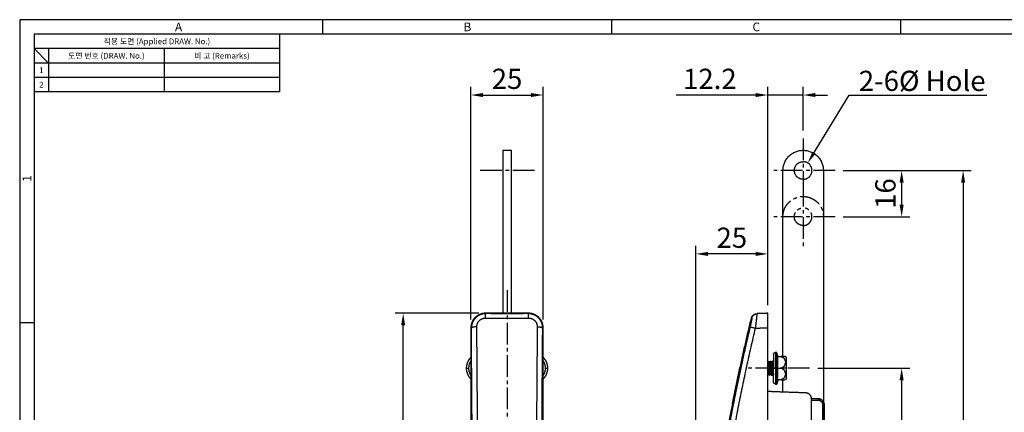
# Model space of a CAD drawing. Extents: x -216 to 389, y 18 to 423.
# Drawn here: x -216 to 125, y 287 to 423 of the extents above; entities that cross this region are included whole.
import ezdxf
from ezdxf import colors
from ezdxf.entities.mleader import LeaderData, LeaderLine
from ezdxf.enums import TextEntityAlignment as Align
from ezdxf.math import Vec2, Vec3

# ---------------------------------------------------------------- set-up
doc = ezdxf.new("R2010")
doc.units = 0
doc.header["$LTSCALE"] = 10
doc.header["$MEASUREMENT"] = 0
doc.linetypes.add('CENTER2', pattern=[1.125, 0.75, -0.125, 0.125, -0.125])
doc.linetypes.add('PHANTOM2', pattern=[1.25, 0.625, -0.125, 0.125, -0.125, 0.125, -0.125])
doc.layers.get('0').update_dxf_attribs({"linetype": 'CONTINUOUS'})
doc.layers.get('Defpoints').update_dxf_attribs({"linetype": 'CONTINUOUS'})
for name, color, linetype in [('KB_Center', 6, 'CENTER2'), ('KB_Continuous_thin', 8, 'CONTINUOUS'), ('KB_Imaginary', 5, 'PHANTOM2')]:
    doc.layers.add(name, color=color, linetype=linetype)
doc.layers.add('KB_Continuous_Out', color=255, linetype='CONTINUOUS', lineweight=30)
doc.layers.add('KB_Dimension', color=7, linetype='CONTINUOUS', lineweight=13, true_color=0x800000)
doc.styles.add('KB', font='Dotum.ttf')
doc.styles.add('style1', font='gulim.ttc')
doc.dimstyles.new('KB-5.0', dxfattribs={"dimscale": 0.7, "dimtxt": 5, "dimasz": 3, "dimexe": 2, "dimexo": 2, "dimgap": 1.5, "dimtad": 1, "dimtoh": 1, "dimdec": 1, "dimzin": 12, "dimdsep": 46, "dimtxsty": 'KB', "dimcen": 0, "dimclrd": 256, "dimclre": 256, "dimclrt": 2, "dimadec": 0, "dimazin": 3, "dimtfac": 1, "dimtdec": 1, "dimtmove": 0, "dimatfit": 3, "dimfxl": 10, "dimtolj": 1, "dimtzin": 0, "dimarcsym": 1})

# ---------------------------------------------------------------- blocks, each defined once
blk = doc.blocks.new('*D50')
at = {"layer": 'Defpoints', "color": 0}
for p in [(-34.88, 397.07), (-59.88, 316.5), (-34.88, 316.5)]:
    blk.add_point(p, dxfattribs=at)
at = {"layer": 'KB_Dimension', "color": 6, "linetype": 'ByBlock', "lineweight": -2}
for p, q in [((-59.88, 319.3), (-59.88, 399.87)), ((-34.88, 319.3), (-34.88, 399.87)), ((-55.68, 397.07), (-39.08, 397.07))]:
    blk.add_line(p, q, dxfattribs=at)
at = {"layer": 'KB_Dimension', "color": 6}
for points in [[(-55.68, 397.77), (-55.68, 396.37), (-59.88, 397.07)], [(-39.08, 396.37), (-39.08, 397.77), (-34.88, 397.07)]]:
    blk.add_solid(points, dxfattribs=at)
at = {"layer": 'KB_Dimension', "color": 7, "insert": (-47.38, 402.67), "char_height": 7, "attachment_point": 5, "style": 'KB'}
blk.add_mtext('\\A1;25', dxfattribs=at)
blk = doc.blocks.new('*D51')
at = {"layer": 'Defpoints', "color": 0}
for p in [(-83.33, 321.49), (-54.3, 321.49), (-54.3, 106.75)]:
    blk.add_point(p, dxfattribs=at)
at = {"layer": 'KB_Dimension', "color": 6, "linetype": 'ByBlock', "lineweight": -2}
for p, q in [((-57.1, 321.49), (-86.13, 321.49)), ((-83.33, 110.95), (-83.33, 317.29)), ((-57.1, 106.75), (-86.13, 106.75))]:
    blk.add_line(p, q, dxfattribs=at)
at = {"layer": 'KB_Dimension', "color": 6}
for points in [[(-82.63, 317.29), (-84.03, 317.29), (-83.33, 321.49)], [(-84.03, 110.95), (-82.63, 110.95), (-83.33, 106.75)]]:
    blk.add_solid(points, dxfattribs=at)
at = {"layer": 'KB_Dimension', "color": 7, "insert": (-88.93, 214.12), "char_height": 7, "attachment_point": 5, "rotation": 90, "style": 'KB'}
blk.add_mtext('\\A1;215', dxfattribs=at)
blk = doc.blocks.new('*D52')
at = {"layer": 'Defpoints', "color": 0}
for p in [(42.89, 397.07), (55.14, 381.99), (42.89, 321.49)]:
    blk.add_point(p, dxfattribs=at)
at = {"layer": 'KB_Dimension', "color": 6, "linetype": 'ByBlock', "lineweight": -2}
for p, q in [((42.89, 324.29), (42.89, 399.87)), ((55.14, 384.79), (55.14, 399.87)), ((38.69, 397.07), (11.18, 397.07)), ((55.14, 397.07), (42.89, 397.07)), ((59.34, 397.07), (63.54, 397.07))]:
    blk.add_line(p, q, dxfattribs=at)
at = {"layer": 'KB_Dimension', "color": 6}
for points in [[(38.69, 396.37), (38.69, 397.77), (42.89, 397.07)], [(59.34, 397.77), (59.34, 396.37), (55.14, 397.07)]]:
    blk.add_solid(points, dxfattribs=at)
at = {"layer": 'KB_Dimension', "color": 7, "insert": (22.83, 402.67), "char_height": 7, "attachment_point": 5, "style": 'KB'}
blk.add_mtext('\\A1;12.2', dxfattribs=at)
blk = doc.blocks.new('*D53')
at = {"layer": 'Defpoints', "color": 0}
for p in [(66.19, 370.94), (66.19, 354.94), (89.23, 354.94)]:
    blk.add_point(p, dxfattribs=at)
at = {"layer": 'KB_Dimension', "color": 6, "linetype": 'ByBlock', "lineweight": -2}
for p, q in [((68.99, 370.94), (92.03, 370.94)), ((89.23, 366.74), (89.23, 359.14)), ((68.99, 354.94), (92.03, 354.94))]:
    blk.add_line(p, q, dxfattribs=at)
at = {"layer": 'KB_Dimension', "color": 6}
for points in [[(89.93, 366.74), (88.53, 366.74), (89.23, 370.94)], [(88.53, 359.14), (89.93, 359.14), (89.23, 354.94)]]:
    blk.add_solid(points, dxfattribs=at)
at = {"layer": 'KB_Dimension', "color": 7, "insert": (83.62, 362.94), "char_height": 7, "attachment_point": 5, "rotation": 90, "style": 'KB'}
blk.add_mtext('\\A1;16', dxfattribs=at)
blk = doc.blocks.new('*D55')
at = {"layer": 'Defpoints', "color": 0}
for p in [(66.19, 370.94), (66.19, 70.14), (110.53, 70.14)]:
    blk.add_point(p, dxfattribs=at)
at = {"layer": 'KB_Dimension', "color": 6, "linetype": 'ByBlock', "lineweight": -2}
for p, q in [((68.99, 370.94), (113.33, 370.94)), ((110.53, 366.74), (110.53, 74.34)), ((68.99, 70.14), (113.33, 70.14))]:
    blk.add_line(p, q, dxfattribs=at)
at = {"layer": 'KB_Dimension', "color": 6}
for points in [[(111.23, 366.74), (109.83, 366.74), (110.53, 370.94)], [(109.83, 74.34), (111.23, 74.34), (110.53, 70.14)]]:
    blk.add_solid(points, dxfattribs=at)
at = {"layer": 'KB_Dimension', "color": 7, "insert": (104.93, 220.54), "char_height": 7, "attachment_point": 5, "rotation": 90, "style": 'KB'}
blk.add_mtext('\\A1;300.5', dxfattribs=at)
blk = doc.blocks.new('*D56')
at = {"layer": 'Defpoints', "color": 0}
for p in [(17.99, 342.05), (42.89, 321.49), (17.99, 159.76)]:
    blk.add_point(p, dxfattribs=at)
at = {"layer": 'KB_Dimension', "color": 6, "linetype": 'ByBlock', "lineweight": -2}
for p, q in [((17.99, 162.56), (17.99, 344.85)), ((42.89, 324.29), (42.89, 344.85)), ((38.69, 342.05), (22.19, 342.05))]:
    blk.add_line(p, q, dxfattribs=at)
at = {"layer": 'KB_Dimension', "color": 6}
for points in [[(22.19, 342.75), (22.19, 341.35), (17.99, 342.05)], [(38.69, 341.35), (38.69, 342.75), (42.89, 342.05)]]:
    blk.add_solid(points, dxfattribs=at)
at = {"layer": 'KB_Dimension', "color": 7, "insert": (30.44, 347.66), "char_height": 7, "attachment_point": 5, "style": 'KB'}
blk.add_mtext('\\A1;25', dxfattribs=at)
blk = doc.blocks.new('*D62')
at = {"layer": 'Defpoints', "color": 0}
for p in [(57.39, 302.49), (57.39, 139.49), (89.23, 139.49)]:
    blk.add_point(p, dxfattribs=at)
at = {"layer": 'KB_Dimension', "color": 6, "linetype": 'ByBlock', "lineweight": -2}
for p, q in [((60.19, 302.49), (92.03, 302.49)), ((89.23, 298.29), (89.23, 143.69)), ((60.19, 139.49), (92.03, 139.49))]:
    blk.add_line(p, q, dxfattribs=at)
at = {"layer": 'KB_Dimension', "color": 6}
for points in [[(89.93, 298.29), (88.53, 298.29), (89.23, 302.49)], [(88.53, 143.69), (89.93, 143.69), (89.23, 139.49)]]:
    blk.add_solid(points, dxfattribs=at)
at = {"layer": 'KB_Dimension', "color": 7, "insert": (83.62, 220.99), "char_height": 7, "attachment_point": 5, "rotation": 90, "style": 'KB'}
blk.add_mtext('\\A1;163', dxfattribs=at)

msp = doc.modelspace()

# ---------------------------------------------------------------- linework, layer by layer
at = {"color": 3}
for p, q in [((388.907, 423.157), (-216.093, 423.157)), ((-216.093, 423.157), (-216.093, 18.157)), ((-111.093, 418.157), (-111.093, 423.157)), ((-11.093, 418.157), (-11.093, 423.157)), ((88.907, 418.157), (88.907, 423.157)), ((-211.093, 418.157), (-211.093, 23.157)), ((383.907, 418.157), (-211.093, 418.157)), ((-126.093, 418.157), (-126.093, 398.157)), ((-126.093, 413.157), (-211.093, 413.157)), ((-206.093, 408.157), (-211.093, 413.157)), ((-206.093, 413.157), (-206.093, 398.157)), ((-126.093, 408.157), (-211.093, 408.157)), ((-126.093, 398.157), (-211.093, 398.157)), ((-211.093, 318.157), (-216.093, 318.157))]:
    msp.add_line(p, q, dxfattribs=at)
at = {"color": 5}
for p, q in [((-166.093, 413.157), (-166.093, 398.157)), ((-126.093, 403.157), (-211.093, 403.157))]:
    msp.add_line(p, q, dxfattribs=at)
at = {"color": 1, "linetype": 'CENTER2'}
for p, q in [((55.139, 381.992), (55.139, 359.892)), ((-37.878, 370.942), (-56.878, 370.942)), ((66.189, 370.942), (44.089, 370.942)), ((55.139, 365.992), (55.139, 343.892)), ((66.189, 354.942), (44.089, 354.942)), ((-47.378, 329.494), (-47.378, 98.753))]:
    msp.add_line(p, q, dxfattribs=at)
at = {"layer": 'KB_Center'}
msp.add_line((57.389, 302.494), (34.889, 302.494), dxfattribs=at)
at = {"layer": 'KB_Continuous_Out'}
for points, degree in [([(-48.878, 377.942), (-47.378, 377.942), (-45.878, 377.942)], 2), ([(-48.878, 377.914), (-48.878, 374.428), (-48.878, 370.942)], 2), ([(-45.878, 370.942), (-45.878, 374.442), (-45.878, 377.942)], 2), ([(-48.878, 370.942), (-48.878, 346.218), (-48.878, 321.494)], 2), ([(-45.878, 321.494), (-45.878, 346.218), (-45.878, 370.942)], 2), ([(48.139, 306.494), (48.139, 338.718), (48.139, 370.942)], 2), ([(62.139, 370.942), (62.139, 330.918), (62.139, 290.895)], 2), ([(-39.875, 321.494), (-47.378, 321.494), (-54.881, 321.494)], 2), ([(42.889, 321.494), (41.069, 321.43), (39.25, 321.367)], 2), ([(42.889, 316.497), (42.889, 318.996), (42.889, 321.494)], 2), ([(37.233, 319.836), (37.233, 319.836), (37.281, 319.838), (37.377, 319.841)], 3), ([(-59.878, 316.497), (-59.878, 224.495), (-59.878, 132.492)], 2), ([(-34.878, 132.492), (-34.878, 224.495), (-34.878, 316.497)], 2), ([(42.889, 132.495), (42.889, 224.496), (42.889, 316.497)], 2), ([(44.889, 307.244), (44.889, 307.259), (44.889, 307.275)], 2), ([(45.589, 307.994), (45.789, 307.994), (45.989, 307.994)], 2), ([(42.889, 304.802), (42.914, 304.846), (42.94, 304.89), (42.965, 304.934)], 3), ([(42.978, 304.944), (43.049, 304.944), (43.12, 304.944)], 2), ([(43.159, 304.854), (43.309, 304.604), (43.459, 304.354)], 2), ([(43.447, 304.393), (43.44, 304.413), (43.433, 304.423), (43.426, 304.423)], 3), ([(43.726, 304.944), (43.801, 304.944), (43.876, 304.944)], 2), ([(43.907, 304.9), (43.998, 304.742), (44.09, 304.584), (44.182, 304.426)], 3), ([(44.171, 304.426), (44.269, 304.596), (44.368, 304.765), (44.466, 304.935)], 3), ([(44.477, 304.944), (44.683, 304.944), (44.889, 304.944)], 2), ([(46.259, 306.494), (46.706, 306.494), (47.153, 306.494)], 2), ([(49.389, 302.494), (49.389, 304.303), (49.389, 306.113)], 2), ([(43.056, 300.561), (43, 300.465), (42.944, 300.369), (42.889, 300.273)], 3), ([(43.321, 300.088), (43.229, 300.246), (43.138, 300.404), (43.046, 300.561)], 3), ([(43.352, 300.044), (43.427, 300.044), (43.501, 300.044)], 2), ([(43.806, 300.561), (43.708, 300.392), (43.61, 300.223), (43.511, 300.053)], 3), ([(44.071, 300.088), (43.979, 300.246), (43.888, 300.404), (43.796, 300.561)], 3), ([(44.101, 300.044), (44.495, 300.044), (44.889, 300.044)], 2), ([(44.889, 300.256), (44.889, 300.236), (44.889, 300.216)], 2), ([(44.889, 297.744), (44.889, 298.98), (44.889, 300.216)], 2), ([(49.389, 298.875), (49.389, 300.685), (49.389, 302.494)], 2), ([(44.889, 297.744), (44.889, 297.729), (44.889, 297.713)], 2), ([(45.589, 296.994), (45.789, 296.994), (45.989, 296.994)], 2), ([(47.153, 298.494), (46.706, 298.494), (46.259, 298.494)], 2), ([(47.454, 298.494), (48.201, 298.494), (48.947, 298.494)], 2), ([(48.139, 294.315), (48.139, 296.405), (48.139, 298.494)], 2), ([(42.889, 294.494), (44.389, 294.468), (45.889, 294.442)], 2), ([(45.889, 294.442), (45.889, 294.418), (45.889, 294.394)], 2), ([(45.889, 294.394), (50.924, 294.218), (55.958, 294.042)], 2), ([(57.889, 292.044), (57.889, 277.559), (57.889, 263.075)], 2), ([(57.889, 291.943), (59.139, 291.943), (60.389, 291.943)], 2), ([(62.374, 289.958), (62.374, 285.45), (62.374, 280.942)], 2)]:
    msp.add_open_spline(points, degree=degree, dxfattribs=at)
for points, weights in [([(48.139, 370.942), (48.139, 377.942), (55.139, 377.942)], [1, 0.707106781187, 1]), ([(55.139, 377.942), (62.139, 377.942), (62.139, 370.942)], [1, 0.707106781187, 1]), ([(37.233, 319.836), (37.508, 320.966), (38.626, 321.286)], [1, 0.86455139445, 1]), ([(37.377, 319.841), (37.735, 321.314), (39.25, 321.367)], [1, 0.796833930759, 1]), ([(29.549, 284.114), (32.913, 302.078), (37.233, 319.836)], [1, 0.999641659579, 1]), ([(46.419, 306.494), (46.248, 307.211), (46.016, 307.911)], [1, 0.999088320024, 1]), ([(-61.378, 302.494), (-61.378, 304.68), (-59.878, 306.269)], [1, 0.929320376513, 1]), ([(-34.878, 306.269), (-33.378, 304.68), (-33.378, 302.494)], [1, 0.929320376499, 1]), ([(49.389, 306.113), (49.201, 306.323), (48.977, 306.494)], [1, 0.995617261026, 1]), ([(-59.878, 298.719), (-61.378, 300.309), (-61.378, 302.494)], [1, 0.929320376096, 1]), ([(-33.378, 302.494), (-33.378, 300.309), (-34.878, 298.719)], [1, 0.929320376049, 1]), ([(45.999, 297.026), (45.997, 297.02), (45.995, 297.014)], [0.900975610374, 0.900896634018, 0.900817789189]), ([(46.419, 298.494), (46.248, 297.777), (46.016, 297.077)], [1, 0.999088320013, 1]), ([(49.389, 298.875), (49.201, 298.665), (48.977, 298.494)], [1, 0.995617261026, 1]), ([(55.958, 294.042), (57.89, 293.976), (57.889, 292.044)], [1, 0.719003652364, 1]), ([(60.389, 291.943), (62.374, 291.943), (62.374, 289.958)], [1, 0.707106781187, 1])]:
    msp.add_rational_spline(points, weights, degree=2, dxfattribs=at)
for points, weights, knots in [([(55.139, 367.892), (52.089, 367.892), (52.089, 370.942), (52.089, 373.992), (55.139, 373.992)], [1, 0.707106781187, 1, 0.707106781187, 1], [0, 0, 0, 4.7909288, 4.7909288, 9.5818576, 9.5818576, 9.5818576]), ([(55.139, 367.892), (58.189, 367.892), (58.189, 370.942), (58.189, 373.992), (55.139, 373.992)], [1, 0.707106781187, 1, 0.707106781187, 1], [0, 0, 0, 4.7909288, 4.7909288, 9.5818576, 9.5818576, 9.5818576]), ([(-54.881, 321.494), (-56.951, 321.495), (-58.415, 320.031), (-59.878, 318.567), (-59.878, 316.497)], [1, 0.92383466976, 1, 0.92383466976, 1], [0, 0, 0, 3.9249129, 3.9249129, 7.8498258, 7.8498258, 7.8498258]), ([(-34.878, 316.497), (-34.877, 318.567), (-36.341, 320.031), (-37.805, 321.495), (-39.875, 321.494)], [1, 0.92383466978, 1, 0.92383466978, 1], [0, 0, 0, 3.9249129, 3.9249129, 7.8498258, 7.8498258, 7.8498258]), ([(44.889, 307.294), (44.898, 307.58), (45.094, 307.789), (45.299, 307.994), (45.589, 307.994)], [1, 0.935542355068, 1, 0.923879531507, 1], [0, 0, 0, 0.5475733, 0.5475733, 1.097352, 1.097352, 1.097352]), ([(45.589, 296.994), (45.299, 296.994), (45.094, 297.199), (44.898, 297.408), (44.889, 297.694)], [1, 0.923879531507, 1, 0.935542355068, 1], [0, 0, 0, 0.5497787, 0.5497787, 1.097352, 1.097352, 1.097352])]:
    msp.add_rational_spline(points, weights, degree=2, knots=knots, dxfattribs=at)
for points, knots in [([(43.421, 304.426), (43.484, 304.535), (43.548, 304.646), (43.613, 304.757), (43.646, 304.814), (43.68, 304.873), (43.715, 304.933)], [0.01473456, 0.01473456, 0.01473456, 0.01473456, 0.39676815, 0.39676815, 0.39676815, 0.60066997, 0.60066997, 0.60066997, 0.60066997]), ([(48.947, 306.494), (48.987, 306.494), (48.987, 306.494), (48.75, 306.494), (48.317, 306.494), (47.843, 306.494), (47.552, 306.494), (47.454, 306.494)], [-0.55555556, -0.55555556, -0.55555556, -0.55555556, -0.44444444, -0.33333333, -0.22222222, -0.11111111, -0.05565816, -0.05565816, -0.05565816, -0.05565816]), ([(43.051, 300.564), (43.03, 300.565), (43.01, 300.654), (42.962, 301.035), (42.936, 301.374), (42.91, 301.768)], [0.5390625, 0.5390625, 0.5390625, 0.5390625, 0.5625, 0.5625, 0.592109694, 0.592109694, 0.592109694, 0.592109694])]:
    msp.add_open_spline(points, degree=3, knots=knots, dxfattribs=at)
at = {"layer": 'KB_Continuous_thin'}
for points, weights, knots in [([(-54.754, 321.367), (-56.827, 321.366), (-58.287, 319.894), (-59.746, 318.422), (-59.73, 316.349)], [1, 0.923175794557, 1, 0.923175794557, 1], [0, 0, 0, 3.9285657, 3.9285657, 7.8571314, 7.8571314, 7.8571314]), ([(-35.026, 316.349), (-35.01, 318.422), (-36.469, 319.894), (-37.929, 321.366), (-40.002, 321.367)], [1, 0.923175789099, 1, 0.923175789099, 1], [0, 0, 0, 3.928566, 3.928566, 7.857132, 7.857132, 7.857132]), ([(-57.836, 316.814), (-57.849, 318.067), (-56.965, 318.956), (-56.082, 319.846), (-54.828, 319.841)], [1, 0.922519668452, 1, 0.922519668452, 1], [0, 0, 0, 2.3743603, 2.3743603, 4.7487206, 4.7487206, 4.7487206]), ([(-39.927, 319.841), (-38.674, 319.845), (-37.791, 318.956), (-36.908, 318.067), (-36.921, 316.814)], [1, 0.922529512204, 1, 0.922529512204, 1], [0, 0, 0, 2.3738538, 2.3738538, 4.7477076, 4.7477076, 4.7477076]), ([(45.589, 307.972), (45.589, 307.994), (45.589, 307.994), (45.589, 307.994), (45.589, 302.494)], [0.96567657592, 0.981694173824, 1, 0.707106781187, 1], [22.1100969, 22.1100969, 22.1100969, 22.5813358, 22.5813358, 30.1211582, 30.1211582, 30.1211582]), ([(45.989, 297.016), (45.989, 296.994), (45.989, 296.994), (45.989, 296.994), (45.989, 302.494)], [0.96567657592, 0.981694173824, 1, 0.707106781187, 1], [8.0994186, 8.0994186, 8.0994186, 8.6393798, 8.6393798, 17.2787596, 17.2787596, 17.2787596])]:
    msp.add_rational_spline(points, weights, degree=2, knots=knots, dxfattribs=at)
for points, degree in [([(-54.754, 321.367), (-54.817, 321.43), (-54.881, 321.494)], 2), ([(-39.875, 321.494), (-39.938, 321.43), (-40.002, 321.367)], 2), ([(-54.828, 319.841), (-52.346, 319.838), (-49.862, 319.836), (-47.378, 319.836)], 3), ([(-47.378, 319.836), (-44.894, 319.836), (-42.41, 319.838), (-39.927, 319.841)], 3), ([(-59.73, 316.349), (-59.804, 316.423), (-59.878, 316.497)], 2), ([(-35.026, 316.349), (-34.952, 316.423), (-34.878, 316.497)], 2), ([(38.659, 316.349), (40.774, 316.423), (42.889, 316.497)], 2), ([(44.889, 307.244), (44.889, 304.869), (44.889, 302.494)], 2), ([(45.989, 302.494), (45.989, 305.233), (45.989, 307.972)], 2), ([(-61.378, 302.494), (-61.028, 302.494), (-60.678, 302.494)], 2), ([(-34.078, 302.494), (-33.728, 302.494), (-33.378, 302.494)], 2), ([(43.314, 302.494), (43.239, 302.494), (43.164, 302.494)], 2), ([(43.914, 302.494), (43.989, 302.494), (44.064, 302.494)], 2), ([(44.189, 300.372), (44.339, 300.597), (44.489, 300.822)], 2), ([(44.789, 300.372), (44.489, 300.372), (44.189, 300.372)], 2), ([(44.489, 300.822), (44.639, 300.597), (44.789, 300.372)], 2), ([(44.664, 302.494), (44.776, 302.494), (44.889, 302.494)], 2), ([(44.889, 302.494), (45.239, 302.494), (45.589, 302.494)], 2), ([(44.889, 302.494), (44.889, 302.373), (44.889, 302.252)], 2), ([(44.889, 300.692), (44.889, 301.472), (44.889, 302.252)], 2), ([(44.889, 300.692), (44.889, 300.568), (44.889, 300.443)], 2), ([(44.889, 300.256), (44.889, 300.35), (44.889, 300.443)], 2), ([(45.589, 302.494), (45.589, 299.755), (45.589, 297.016)], 2), ([(45.989, 302.494), (45.789, 302.494), (45.589, 302.494)], 2), ([(45.989, 302.494), (46.124, 302.494), (46.259, 302.494)], 2), ([(46.259, 302.494), (46.706, 302.494), (47.153, 302.494)], 2), ([(60.389, 291.903), (59.139, 291.903), (57.889, 291.903)], 2), ([(57.889, 291.403), (59.139, 291.403), (60.389, 291.403)], 2), ([(60.389, 291.943), (60.389, 291.923), (60.389, 291.903)], 2), ([(60.389, 291.903), (60.389, 291.653), (60.389, 291.403)], 2), ([(61.834, 289.958), (61.834, 285.45), (61.834, 280.942)], 2), ([(62.334, 289.958), (62.084, 289.958), (61.834, 289.958)], 2), ([(62.334, 280.942), (62.334, 285.45), (62.334, 289.958)], 2), ([(62.334, 289.958), (62.354, 289.958), (62.374, 289.958)], 2)]:
    msp.add_open_spline(points, degree=degree, dxfattribs=at)
for points, weights, degree in [([(-54.828, 319.841), (-54.851, 320.607), (-54.754, 321.367)], [1, 0.99694351021, 1], 2), ([(-40.002, 321.367), (-47.378, 321.357), (-54.754, 321.367)], [1, 0.999251253389, 1], 2), ([(-39.927, 319.841), (-39.905, 320.607), (-40.002, 321.367)], [1, 0.996943716438, 1], 2), ([(38.659, 316.349), (39.008, 318.852), (39.25, 321.367)], [1, 0.999774530635, 1], 2), ([(-57.847, 316.813), (-59.668, 316.774), (-59.73, 316.349)], [0.997705551398, 0.737973924599, 1], 2), ([(-59.363, 262.913), (-59.508, 289.631), (-59.73, 316.349)], [1, 0.999998940687, 1], 2), ([(-57.472, 264.46), (-57.616, 290.637), (-57.836, 316.813)], [1, 0.999998984983, 1], 2), ([(-36.921, 316.813), (-37.139, 290.637), (-37.284, 264.46)], [1, 0.999999005889, 1], 2), ([(-36.909, 316.813), (-35.088, 316.774), (-35.026, 316.349)], [0.99761244116, 0.737896107188, 1], 2), ([(-35.393, 262.913), (-35.248, 289.631), (-35.026, 316.349)], [1, 0.999998940703, 1], 2), ([(36.786, 316.813), (30.578, 290.84), (26.423, 264.46)], [1, 0.99923207702, 1], 2), ([(28.133, 262.917), (32.324, 289.844), (38.659, 316.349)], [1, 0.999195407559, 1], 2), ([(36.786, 316.813), (36.876, 316.776), (38.659, 316.349)], [0.999808292792, 0.736792793806, 0.999999920775], 2), ([(-59.878, 305.147), (-60.678, 303.941), (-60.678, 302.494)], [1, 0.957427107184, 1], 2), ([(-34.078, 302.494), (-34.078, 303.941), (-34.878, 305.147)], [1, 0.957427107184, 1], 2), ([(43.886, 304.935), (44.047, 303.72), (44.064, 302.494)], [1, 0.998234056479, 1], 2), ([(46.259, 302.494), (46.58, 304.494), (46.259, 306.494)], [1, 0.987340428297, 1], 2), ([(-60.678, 302.494), (-60.678, 301.047), (-59.878, 299.841)], [1, 0.957427107205, 1], 2), ([(-34.878, 299.841), (-34.078, 301.047), (-34.078, 302.494)], [1, 0.957427107205, 1], 2), ([(43.342, 300.053), (43.18, 301.268), (43.164, 302.494)], [1, 0.998237458453, 1], 2), ([(44.091, 300.053), (43.93, 301.268), (43.914, 302.494)], [1, 0.998232211437, 1], 2), ([(46.259, 298.494), (46.58, 300.494), (46.259, 302.494)], [1, 0.987340428297, 1], 2), ([(49.389, 302.494), (48.885, 302.494), (48.21, 302.494), (47.454, 302.494)], [1, 0.948992651612, 0.942776222747, 0.981350712292], 3), ([(62.334, 289.958), (62.334, 291.903), (60.389, 291.903)], [1, 0.707106781178, 1], 2), ([(60.389, 291.403), (61.834, 291.403), (61.834, 289.958)], [1, 0.707106781187, 1], 2)]:
    msp.add_rational_spline(points, weights, degree=degree, dxfattribs=at)
for points, knots in [([(37.377, 319.841), (37.408, 319.841), (37.363, 319.509), (37.145, 318.38), (36.973, 317.595), (36.786, 316.813)], [0.00025258, 0.00025258, 0.00025258, 0.00025258, 0.50000014, 0.50000014, 0.99999987, 0.99999987, 0.99999987, 0.99999987]), ([(43.164, 302.494), (43.13, 303.151), (43.098, 303.943), (43.027, 304.756), (42.996, 304.922), (42.973, 304.951), (42.965, 304.934)], [0, 0, 0, 0, 1.974098, 2.375026, 2.4492238, 2.4795409, 2.4795409, 2.4795409, 2.4795409]), ([(43.12, 304.94), (43.138, 304.958), (43.155, 304.897), (43.196, 304.575), (43.22, 304.257), (43.267, 303.457), (43.29, 302.976), (43.314, 302.494)], [0.6562639, 0.6562639, 0.6562639, 0.6562639, 0.75001009, 0.75001009, 0.87500501, 0.87500501, 0.99999993, 0.99999993, 0.99999993, 0.99999993]), ([(43.801, 300.564), (43.772, 300.599), (43.739, 300.784), (43.645, 301.806), (43.59, 303.031), (43.502, 304.113), (43.458, 304.353)], [0, 0, 0, 0, 0.1389902, 0.5555001, 3.0828554, 3.8134445, 3.8134445, 3.8134445, 3.8134445]), ([(43.914, 302.494), (43.883, 303.135), (43.851, 303.773), (43.789, 304.68), (43.757, 304.944), (43.722, 304.944), (43.719, 304.94), (43.715, 304.933)], [0, 0, 0, 0, 0.25000002, 0.25000002, 0.50000004, 0.50000004, 0.53021596, 0.53021596, 0.53021596, 0.53021596]), ([(44.489, 300.822), (44.384, 301.823), (44.355, 302.98), (44.24, 304.181), (44.208, 304.382), (44.176, 304.423)], [0, 0, 0, 0, 3.0195981, 3.4650032, 3.6226133, 3.6226133, 3.6226133, 3.6226133]), ([(44.664, 302.494), (44.633, 303.135), (44.601, 303.773), (44.539, 304.68), (44.508, 304.944), (44.473, 304.944), (44.47, 304.941), (44.466, 304.935)], [0, 0, 0, 0, 0.25000002, 0.25000002, 0.50000005, 0.50000005, 0.52706372, 0.52706372, 0.52706372, 0.52706372]), ([(47.153, 306.494), (47.397, 306.493), (47.887, 306.392), (48.719, 305.771), (49.152, 304.496), (48.636, 302.967), (47.648, 302.484), (47.153, 302.494)], [0, 0, 0, 0, 0.7295865, 1.4796796, 3.0138097, 4.5479808, 6.0272021, 6.0272021, 6.0272021, 6.0272021]), ([(43.314, 302.494), (43.345, 301.853), (43.376, 301.215), (43.439, 300.308), (43.47, 300.044), (43.505, 300.044), (43.508, 300.047), (43.512, 300.053)], [0, 0, 0, 0, 0.25000003, 0.25000003, 0.50000005, 0.50000005, 0.52696509, 0.52696509, 0.52696509, 0.52696509]), ([(44.064, 302.494), (44.085, 302.066), (44.105, 301.639), (44.147, 300.899), (44.168, 300.586), (44.189, 300.372)], [0, 0, 0, 0, 0.5000001, 0.5000001, 1, 1, 1, 1]), ([(44.789, 300.372), (44.768, 300.586), (44.747, 300.899), (44.705, 301.639), (44.684, 302.066), (44.664, 302.494)], [0, 0, 0, 0, 0.5000001, 0.5000001, 1, 1, 1, 1]), ([(47.153, 302.494), (47.397, 302.493), (47.887, 302.392), (48.719, 301.771), (49.152, 300.496), (48.636, 298.967), (47.648, 298.484), (47.153, 298.494)], [0, 0, 0, 0, 0.7295968, 1.4797796, 3.0138417, 4.547967, 6.0271715, 6.0271715, 6.0271715, 6.0271715])]:
    msp.add_open_spline(points, degree=3, knots=knots, dxfattribs=at)
at = {"layer": 'KB_Imaginary'}
for points in [[(48.139, 354.942), (48.139, 361.942), (55.139, 361.942)], [(55.139, 361.942), (62.139, 361.942), (62.139, 354.942)]]:
    msp.add_rational_spline(points, [1, 0.707106781187, 1], degree=2, dxfattribs=at)
for points in [[(55.139, 351.892), (52.089, 351.892), (52.089, 354.942), (52.089, 357.992), (55.139, 357.992)], [(55.139, 351.892), (58.189, 351.892), (58.189, 354.942), (58.189, 357.992), (55.139, 357.992)]]:
    msp.add_rational_spline(points, [1, 0.707106781187, 1, 0.707106781187, 1], degree=2, knots=[0, 0, 0, 4.7909288, 4.7909288, 9.5818576, 9.5818576, 9.5818576], dxfattribs=at)

# ---------------------------------------------------------------- texts
at = {"color": 3, "style": 'style1'}
for s, height, p in [('A', 3, (-161.093, 420.657)), ('B', 3, (-61.093, 420.657)), ('C', 3, (38.907, 420.657)), ('적용 도면 (Applied DRAW. No.)', 2, (-168.593, 415.657)), ('도면 번호 (DRAW. No.)', 2, (-186.093, 410.657)), ('비 고 (Remarks)', 2, (-146.093, 410.657)), ('1', 2, (-208.593, 405.657)), ('2', 2, (-208.593, 400.657))]:
    msp.add_text(s, height=height, dxfattribs=at).set_placement(p, align=Align.MIDDLE_CENTER)
msp.add_text('1', height=3, rotation=90, dxfattribs=at).set_placement((-213.593, 368.157), align=Align.MIDDLE_CENTER)

# ---------------------------------------------------------------- dimensions: what is measured, and where the dimension line sits
at = {"layer": 'KB_Dimension'}
dim = msp.add_linear_dim(base=(-34.878, 397.071), p1=(-59.878, 316.497), p2=(-34.878, 316.497), dimstyle='KB-5.0', override={"dimscale": 1.4, "dimtoh": 0, "dimdec": 2, "dimzin": 9, "dimclrd": 6, "dimclre": 6, "dimclrt": 7, "dimtdec": 2}, dxfattribs=at)
dim.commit()
dim.dimension.update_dxf_attribs({"geometry": '*D50', "text_midpoint": (-47.378, 402.674)})
for base, p1, p2, text, picture, middle in [((42.889, 397.071), (55.139, 381.992), (42.889, 321.494), '12.2', '*D52', (22.832, 402.671)), ((17.989, 342.053), (42.889, 321.494), (17.989, 159.763), '25', '*D56', (30.439, 347.656))]:
    dim = msp.add_linear_dim(base=base, p1=p1, p2=p2, text=text, dimstyle='KB-5.0', override={"dimscale": 1.4, "dimtoh": 0, "dimdec": 2, "dimzin": 9, "dimclrd": 6, "dimclre": 6, "dimclrt": 7, "dimtdec": 2}, dxfattribs=at)
    dim.commit()
    dim.dimension.update_dxf_attribs({"geometry": picture, "text_midpoint": middle})
for base, p1, p2, picture, middle in [((89.233, 354.942), (66.189, 370.942), (66.189, 354.942), '*D53', (83.622, 362.942)), ((89.233, 139.494), (57.389, 302.494), (57.389, 139.494), '*D62', (83.622, 220.994))]:
    dim = msp.add_linear_dim(base=base, p1=p1, p2=p2, angle=90, dimstyle='KB-5.0', override={"dimscale": 1.4, "dimtoh": 0, "dimdec": 2, "dimzin": 9, "dimclrd": 6, "dimclre": 6, "dimclrt": 7, "dimtdec": 2}, dxfattribs=at)
    dim.commit()
    dim.dimension.update_dxf_attribs({"geometry": picture, "text_midpoint": middle})
for base, p1, p2, text, picture, middle in [((110.53, 70.141), (66.189, 370.942), (66.189, 70.141), '300.5', '*D55', (104.927, 220.542)), ((-83.327, 321.494), (-54.302, 106.753), (-54.302, 321.494), '215', '*D51', (-88.931, 214.124))]:
    dim = msp.add_linear_dim(base=base, p1=p1, p2=p2, angle=90, text=text, dimstyle='KB-5.0', override={"dimscale": 1.4, "dimtoh": 0, "dimdec": 2, "dimzin": 9, "dimclrd": 6, "dimclre": 6, "dimclrt": 7, "dimtdec": 2}, dxfattribs=at)
    dim.commit()
    dim.dimension.update_dxf_attribs({"geometry": picture, "text_midpoint": middle})

# ---------------------------------------------------------------- leaders
at = {"layer": 'KB_Dimension', "color": 7}
ml = msp.add_multileader_mtext('Standard', dxfattribs=at)
ml.set_content('{\\C7;2-6Ø Hole}', color=2, style='KB')
ml.set_leader_properties(color=6)
ml.build(insert=Vec2(0, 0))
ml.multileader.update_dxf_attribs({"text_left_attachment_type": 6, "text_right_attachment_type": 6, "dogleg_length": 0.36, "arrow_head_size": 4.2, "scale": 1.4})
ctx = ml.context
ctx.base_point, ctx.scale, ctx.char_height, ctx.arrow_head_size, ctx.landing_gap_size, ctx.plane_origin = Vec3(71.605, 397.071), 1.4, 7, 4.2, 2.8, Vec3(55.139, 370.942)
ctx.left_attachment, ctx.right_attachment = 6, 6
notes = []
notes.append((ctx, [(0, (1, 1, 0), (71.101, 397.071), (1, 0), 0.504, [(0, [(56.729, 373.545)], 0, [])])]))
ctx.mtext.insert, ctx.mtext.flow_direction = Vec3(74.405, 405.471), 5
for ctx, leaders in notes:
    for number, flags, end, landing, length, lines in leaders:
        leader = LeaderData()
        leader.index, (leader.has_last_leader_line, leader.has_dogleg_vector, leader.attachment_direction) = number, flags
        leader.last_leader_point, leader.dogleg_vector, leader.dogleg_length = Vec3(end), Vec3(landing), length
        for number, points, colour, breaks in lines:
            line = LeaderLine()
            line.index, line.vertices, line.color, line.breaks = number, Vec3.list(points), colors.encode_raw_color(colour), breaks
            leader.lines.append(line)
        ctx.leaders.append(leader)

doc.saveas('drawing.dxf')
